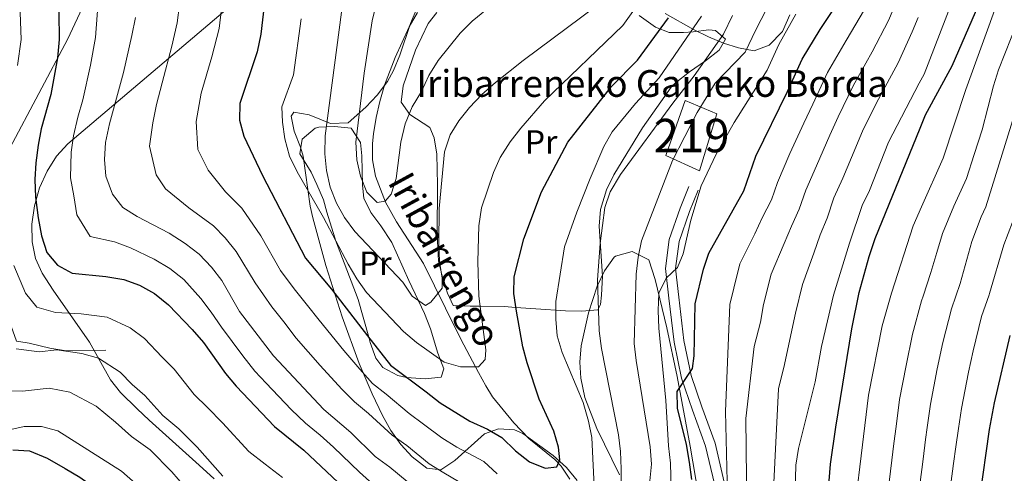
# Model space of a CAD drawing. Units: metres. Extents: x 619992 to 626839, y 4789643 to 4794394.
# Drawn here: x 623175 to 623469, y 4790316 to 4790451 of the extents above; entities that cross this region are included whole.
import ezdxf
from ezdxf.enums import TextEntityAlignment as Align

# ---------------------------------------------------------------- set-up
doc = ezdxf.new("R2010")
doc.units = ezdxf.units.M
doc.header["$MEASUREMENT"] = 0
doc.linetypes.add('DGN Style 3', pattern=[119.75222, 85.5373, -34.21492])
for name, color, linetype, lineweight in [('Nivel 11', 7, 'Continuous', 0), ('Nivel 15', 7, 'Continuous', 0), ('Nivel 21', 7, 'Continuous', 0), ('Nivel 35', 7, 'Continuous', 0), ('Nivel 36', 7, 'Continuous', 0), ('Nivel 37', 7, 'Continuous', 0), ('Nivel 4', 7, 'Continuous', 0), ('Nivel 43', 7, 'Continuous', 0), ('Nivel 44', 7, 'Continuous', 0), ('Nivel 48', 7, 'Continuous', 0), ('Nivel 5', 7, 'Continuous', 0), ('Nivel 52', 7, 'Continuous', 0), ('Nivel 57', 7, 'Continuous', 0)]:
    doc.layers.add(name, color=color, linetype=linetype, lineweight=lineweight)
doc.styles.add('Style-Arial', font='txt')
doc.styles.add('Style-Arial Narrow', font='txt')
doc.styles.add('Style-timesi', font='timesi.shx', dxfattribs={"bigfont": 'timesibig.shx'})

msp = doc.modelspace()

# ---------------------------------------------------------------- linework, layer by layer
at = {"layer": 'Nivel 11', "color": 142, "linetype": 'DGN Style 3', "lineweight": 13}
msp.add_polyline3d([(623339.12, 4790313.95, 327.5), (623336.52, 4790317.83, 325.58), (623334.68, 4790319.75, 324.76), (623326.92, 4790326.05, 324.64), (623322.41, 4790330.75, 324.24), (623316.01, 4790338.53, 323.27), (623313.98, 4790341.79, 322.69), (623311.78, 4790345.86, 321.24), (623307.46, 4790354.13, 316.89), (623305.28, 4790358.38, 315.66), (623295.32, 4790378.39, 313.58), (623287.26, 4790390.94, 312.2), (623284.03, 4790396.76, 311.41), (623280.96, 4790404.61, 309.98), (623280.07, 4790409.48, 308.89), (623280.07, 4790414.38, 307.71), (623280.37, 4790417.23, 307.23), (623281.18, 4790422.08, 306.96), (623282.29, 4790426.93, 307.11), (623283.73, 4790431.76, 307.3), (623286.9, 4790440.12, 306.93), (623291.08, 4790449.29, 306.26), (623293.56, 4790453.58, 305.84)], dxfattribs=at)
at = {"layer": 'Nivel 15', "color": 51, "linetype": 'Continuous', "lineweight": 13}
msp.add_polyline3d([(623383.1, 4790423.18, 344.37), (623377.89, 4790406.12, 344.37), (623367.84, 4790410.7, 344.37), (623373.6, 4790427.23, 343.85), (623383.1, 4790423.18, 344.37)], dxfattribs=at)
at = {"layer": 'Nivel 21', "color": 7, "linetype": 'DGN Style 3', "lineweight": 0}
for points in [[(623173.64, 4790355.18, 359.8), (623171.52, 4790361.07, 358.42), (623169.94, 4790365.75, 357.87), (623167.81, 4790372.85, 357.73), (623165.58, 4790382.59, 357.13), (623164.86, 4790389.01, 357.01), (623165.74, 4790395.47, 356.11), (623169.67, 4790408.46, 353.86), (623171.6, 4790412.98, 353.05), (623189.01, 4790445.67, 347.08), (623193.92, 4790456.36, 345.7)], [(623382.38, 4790312.51, 353.58), (623379.73, 4790323.78, 351.09), (623375.79, 4790334.53, 350.06), (623372.5, 4790344.1, 348.85), (623370.31, 4790354.94, 346.88), (623368.77, 4790368.03, 345.5), (623367.75, 4790376.96, 343.87), (623368.87, 4790385.66, 342.41), (623372.14, 4790395.03, 340.95), (623374.74, 4790401.49, 340.43)], [(623173.64, 4790355.18, 359.8), (623174.26, 4790355.12, 359.76), (623177.41, 4790354.6, 359.85), (623183.55, 4790353.1, 360.71), (623188.49, 4790352.34, 361.43), (623200.29, 4790352.54, 360.19)]]:
    msp.add_polyline3d(points, dxfattribs=at)
at = {"layer": 'Nivel 21', "color": 7, "linetype": 'Continuous', "lineweight": 0}
msp.add_polyline3d([(623385.35, 4790313.02, 353.58), (623382.61, 4790324.65, 351.09), (623378.61, 4790335.53, 350.06), (623375.4, 4790344.88, 348.85), (623373.27, 4790355.42, 346.88), (623371.75, 4790368.38, 345.5), (623370.77, 4790376.94, 343.87), (623371.81, 4790384.97, 342.41), (623374.95, 4790393.98, 340.95), (623377.53, 4790400.37, 340.43)], dxfattribs=at)
at = {"layer": 'Nivel 35', "color": 92, "linetype": 'DGN Style 3', "lineweight": 0}
for points in [[(623232.74, 4790314, 366.88), (623228.21, 4790318.09, 367.08), (623213.27, 4790331.53, 369.13), (623209.66, 4790334.93, 369.47), (623204.71, 4790339.83, 369.46), (623201.72, 4790343.67, 368.92), (623195.46, 4790354.91, 365.85), (623184.56, 4790370.48, 359.37), (623181.24, 4790375.5, 357.6), (623179.25, 4790379.9, 356.55), (623178.26, 4790384.89, 355.73), (623178.2, 4790390.23, 355.06), (623178.98, 4790395.69, 354.46), (623180.52, 4790401.05, 353.84), (623182.75, 4790406.08, 353.1), (623185.59, 4790410.55, 352.18), (623188.96, 4790414.23, 350.97), (623240, 4790457.67, 331.36)], [(623293.36, 4790454.77, 322.2), (623291.43, 4790450.23, 322.81), (623288.28, 4790440.77, 323.98), (623286.37, 4790436.16, 324.61), (623284.55, 4790432.91, 325.12), (623281.52, 4790428.85, 325.87), (623278.1, 4790425.19, 326.63), (623272.78, 4790420.53, 327.7), (623267.54, 4790420.36, 328.35), (623261.16, 4790422.87, 328.92), (623256.53, 4790423.76, 329.49), (623255.8, 4790422.51, 329.76), (623256.65, 4790417.98, 330.72), (623258.58, 4790413.22, 331.86), (623259.33, 4790410.51, 332.34), (623260.06, 4790405.55, 332.58), (623261.48, 4790395.63, 332.11), (623262.21, 4790392.05, 332.34), (623266.1, 4790377.79, 334.8), (623271.02, 4790362.46, 337.5), (623276.08, 4790348.56, 339.37), (623279.98, 4790339.42, 340.46), (623283.05, 4790332.95, 341.11), (623285.56, 4790328.47, 341.44), (623288.55, 4790324.31, 341.63), (623291.98, 4790320.61, 341.68), (623296.34, 4790317.17, 341.62), (623300.5, 4790316.74, 341.43), (623304.78, 4790319.52, 341.07), (623313.65, 4790327.47, 340.08), (623317.8, 4790328.99, 339.56), (623322.61, 4790328.67, 338.26), (623325.09, 4790327.57, 338.01)], [(623404.92, 4790452.88, 346.78), (623402.76, 4790447.88, 346.93), (623398.77, 4790443.74, 346.65), (623394.27, 4790442.09, 345.84), (623389.6, 4790442.97, 344.54), (623385.15, 4790444.39, 343.24), (623380.66, 4790446.25, 341.8), (623376.18, 4790448.43, 340.22), (623367.62, 4790453.24, 336.55)], [(623353.98, 4790315.21, 349.62), (623347.17, 4790329.04, 348.8), (623343.59, 4790338.3, 348.2), (623342.4, 4790344.12, 347.81), (623342.18, 4790348.92, 347.43), (623342.54, 4790353.81, 346.98), (623344.68, 4790363.69, 345.97), (623347.34, 4790371.64, 345.23), (623349.54, 4790376.27, 345), (623352.43, 4790380.28, 345.19), (623352.76, 4790380.65, 345.23), (623357.83, 4790382.02, 346.54), (623362.76, 4790379.55, 348.13), (623364.65, 4790373.67, 348.89), (623368.21, 4790359.17, 350.5), (623371.21, 4790344.59, 351.98), (623375.11, 4790323.8, 353.72), (623378.93, 4790301.53, 355.54)], [(623325.09, 4790327.57, 338.01), (623334.18, 4790320.97, 339.28), (623338.17, 4790317.36, 340.1), (623341.38, 4790313.46, 340.95)]]:
    msp.add_polyline3d(points, dxfattribs=at)
at = {"layer": 'Nivel 36', "color": 92, "linetype": 'Continuous', "lineweight": 0}
for points in [[(623328.97, 4790364.86, 328.47), (623322.99, 4790365.29, 325), (623319.46, 4790365.55, 322.94), (623312.3, 4790365.66, 320), (623309.34, 4790365.71, 319.39), (623304.24, 4790365.85, 318.33), (623302.53, 4790369.57, 316.27), (623301.04, 4790374.35, 315.45), (623299.84, 4790379.17, 315.02), (623299.44, 4790387.11, 314.74), (623299.56, 4790401.99, 314.38), (623299.33, 4790411.12, 314.38), (623298.55, 4790416.01, 313.59), (623297.25, 4790419.12, 312.83), (623291.24, 4790423, 311.12), (623288.73, 4790426.7, 308.88), (623289.24, 4790431.57, 307.84), (623293.01, 4790442.23, 307.12), (623296.73, 4790450.27, 306.65), (623299.33, 4790453.56, 305.96)], [(623359.92, 4790452.61, 321.33), (623364.8, 4790449.18, 324.12), (623368.82, 4790447.56, 326.28), (623373.18, 4790447.54, 329.36), (623376.03, 4790447.71, 331.05), (623380.74, 4790448.35, 332.63), (623382.74, 4790448.15, 333.28), (623385.76, 4790445.54, 334.66), (623383.8, 4790442.31, 335.31), (623379.75, 4790439.1, 334.97), (623374.92, 4790435.83, 334.23), (623370.61, 4790432.41, 333.67), (623369.47, 4790431.16, 333.63), (623360.89, 4790419.04, 333.76), (623352.32, 4790404.97, 333.8), (623350.13, 4790400.48, 333.79), (623348.36, 4790394.63, 333.8), (623347.96, 4790389.65, 333.9), (623348.91, 4790374.65, 334.63), (623348.58, 4790368.98, 334.63), (623348.28, 4790366.15, 334.32), (623347.52, 4790364.52, 333.28), (623342.75, 4790364.19, 332), (623337.87, 4790364.27, 330.83), (623328.97, 4790364.86, 328.47)], [(623283.18, 4790347.35, 324.23), (623281.13, 4790350.09, 324.49), (623279.45, 4790354.76, 324.87), (623279, 4790356.37, 325), (623275.85, 4790367.68, 324.25), (623269.06, 4790385.44, 320), (623268.8, 4790386.11, 319.86), (623266.49, 4790393.75, 318.36), (623265.43, 4790397.5, 317.63), (623263.49, 4790402.1, 316.69), (623261.73, 4790405.73, 315.93), (623258.36, 4790411.29, 316.44), (623259.06, 4790415.61, 314.55), (623262.96, 4790418.89, 314.12), (623264.07, 4790419.23, 313.86), (623268.76, 4790419.4, 312.11), (623273.75, 4790418.93, 310.77), (623276.48, 4790414.67, 309.98), (623276.91, 4790410.69, 309.74), (623277.14, 4790401.83, 309.74), (623277.5, 4790397.94, 310.86), (623279.58, 4790393.69, 311.92), (623282.63, 4790389.72, 312.94), (623285.9, 4790384.72, 314.04), (623291.02, 4790373.3, 315.84), (623295.7, 4790363.48, 316.79), (623297.47, 4790358.84, 317.25), (623299.63, 4790351.63, 318.25), (623301.42, 4790346.93, 320.4), (623300.61, 4790344.4, 321.94), (623295.89, 4790343.94, 323.52), (623290.29, 4790344.32, 324.28), (623287.71, 4790344.88, 324.35), (623283.18, 4790347.35, 324.23)]]:
    msp.add_polyline3d(points, dxfattribs=at)
at = {"layer": 'Nivel 4', "color": 30, "linetype": 'Continuous', "lineweight": 30, "flags": 128}
for points, elevation in [([(623443.9, 4790418.9), (623445.53, 4790422.93), (623453.49, 4790437.53), (623460.54, 4790453.59), (623464.47, 4790468.78), (623466.06, 4790474), (623467.21, 4790479.63), (623470.06, 4790486.6)], 375), ([(623248.62, 4790463.37), (623246.72, 4790447.1), (623245.63, 4790441.81), (623240.4, 4790426.35), (623240.27, 4790421.35), (623241.66, 4790416.53), (623247.16, 4790404.73), (623260.08, 4790380.01), (623267.88, 4790370.75), (623278.63, 4790356.84), (623285.47, 4790348.03), (623296.17, 4790340.06), (623300.33, 4790336.73)], 325), ([(623186.18, 4790461.5), (623186.4, 4790445.44), (623185.89, 4790440.02), (623183.85, 4790428.99), (623181.03, 4790418.75), (623180.08, 4790413.85), (623179.34, 4790408.51), (623179.08, 4790403.52), (623179.3, 4790398.25), (623180.08, 4790392.13), (623181.08, 4790386.71), (623182.72, 4790381.74), (623185.89, 4790377.89), (623190.27, 4790375.55), (623200.35, 4790374.57), (623205.68, 4790373.66), (623210.36, 4790371.91), (623214.88, 4790369.41), (623219.1, 4790366.11), (623226.2, 4790358.71), (623229.55, 4790354.76), (623236.17, 4790345.56), (623239.32, 4790341.68), (623250.81, 4790329.63)], 350), ([(623375.6, 4790313.78), (623374.96, 4790318.97), (623374.06, 4790324.28), (623371.38, 4790335.13), (623371.21, 4790340.13), (623375.83, 4790347), (623376.32, 4790350.76), (623376.67, 4790366.36), (623379.12, 4790376.75), (623380.7, 4790381.5), (623391.22, 4790400.21), (623394.78, 4790410.53), (623404.27, 4790429.92), (623408.61, 4790439.57), (623414.01, 4790448.45), (623420.19, 4790457.79)], 350), ([(623300.33, 4790336.73), (623309.26, 4790331.21), (623314.47, 4790328.83), (623318.83, 4790326.39), (623322.85, 4790322.37), (623327.04, 4790319.12), (623331.78, 4790317.23), (623335.26, 4790317.64), (623336.15, 4790319.64), (623335.76, 4790323.46), (623334.32, 4790328.24), (623329.98, 4790337.8), (623326.37, 4790348.67), (623325.05, 4790353.5), (623323.16, 4790364.13), (623322.38, 4790369.48), (623322.45, 4790374.49), (623325.36, 4790385.81), (623330.69, 4790399.92), (623338.58, 4790414.77), (623351.65, 4790431.41), (623359.41, 4790439.28), (623368.67, 4790451.96)], 325), ([(623416.68, 4790313.38), (623417.14, 4790318.35), (623418.68, 4790329.45), (623423.53, 4790358.9), (623425.67, 4790369.73), (623428.68, 4790380.53), (623430.5, 4790385.91), (623443.9, 4790418.9)], 375), ([(623447.35, 4790229.15), (623450.39, 4790250.73), (623451.31, 4790261.36), (623453, 4790271.51), (623457.77, 4790292.53), (623461.81, 4790308.24), (623464.7, 4790328.74), (623466.16, 4790336.73), (623470.88, 4790356.85)], 400), ([(623250.81, 4790329.63), (623259.6, 4790322.57), (623271.5, 4790311.3)], 350), ([(623172.51, 4790322.7), (623177.5, 4790322.4), (623182.74, 4790320.21), (623188.16, 4790317.11), (623192.55, 4790314.49), (623196.61, 4790311.58), (623200.98, 4790307.9), (623212.44, 4790295.01), (623219.61, 4790287.9), (623223.91, 4790285.17), (623234.26, 4790280.27), (623238.69, 4790277.65), (623247.24, 4790271.36), (623251.44, 4790267.31), (623254.99, 4790262.9), (623264.2, 4790249.82), (623272.92, 4790235.55), (623285.96, 4790212.47), (623292.22, 4790202.65), (623298.17, 4790194.5), (623301.59, 4790190.5), (623309.01, 4790182.96)], 375)]:
    msp.add_lwpolyline(points, dxfattribs=dict(at, elevation=elevation))
at = {"layer": 'Nivel 5', "color": 30, "linetype": 'Continuous', "lineweight": 0, "flags": 128}
for points, elevation in [([(623443.65, 4790432.36), (623445.1, 4790435.13), (623453.08, 4790455.73), (623455.17, 4790460.29), (623460.1, 4790476.03), (623461.9, 4790486.3), (623462.3, 4790491.55), (623462.06, 4790496.83), (623460.93, 4790507.7), (623461.04, 4790512.7), (623461.67, 4790518.25), (623462.4, 4790523.42), (623463.5, 4790528.3), (623465.54, 4790533.14), (623469.32, 4790543.75)], 370), ([(623273.58, 4790474.87), (623265.97, 4790416.63), (623265.82, 4790411.22), (623266.36, 4790406.25), (623267.47, 4790401.27)], 315), ([(623444.33, 4790395.35), (623450.85, 4790409.94), (623457.61, 4790430.51), (623472.23, 4790471.01)], 380), ([(623392.08, 4790305.25), (623391.83, 4790332.02), (623394.31, 4790353.56), (623396.14, 4790360.9), (623397.12, 4790366.17), (623399.38, 4790375.25), (623403.28, 4790384.39), (623405.41, 4790389.56), (623407.79, 4790394.74), (623409.72, 4790400.36), (623412.9, 4790407.67), (623416.92, 4790416.82), (623419.38, 4790422.35), (623423.86, 4790431.6), (623429.55, 4790441.79), (623434.45, 4790451.12), (623438.96, 4790461.8)], 360), ([(623258.77, 4790451.69), (623256.52, 4790434.93), (623252.97, 4790425.32), (623253.16, 4790420.68), (623253.84, 4790415.73), (623255.31, 4790410.56), (623257.53, 4790405.91), (623265.49, 4790392.22), (623272.84, 4790378.27), (623275.44, 4790373.8), (623278.36, 4790369.74), (623289.43, 4790358.11), (623293.27, 4790354.76), (623301.59, 4790348.9), (623306.4, 4790347.49), (623311.82, 4790347.55), (623313.83, 4790349.68), (623313.97, 4790352.6), (623311.91, 4790368.7), (623311.61, 4790379.07), (623311.92, 4790389.72), (623312.76, 4790395.04), (623316.27, 4790405.62), (623318.33, 4790410.17), (623321.31, 4790414.85), (623324.44, 4790418.89), (623331.6, 4790427.08), (623354.97, 4790449.64), (623360.81, 4790457.87)], 320), ([(623363.06, 4790313.45), (623363.59, 4790318.42), (623363.17, 4790323.55), (623358.99, 4790349.45), (623358.42, 4790354.48), (623359.01, 4790375.26), (623359.61, 4790380.35), (623360.62, 4790385.24), (623369.87, 4790409.24), (623377.22, 4790423.59), (623382.61, 4790432.36), (623391.61, 4790441.68), (623394.75, 4790448.31), (623399.49, 4790457.55)], 340), ([(623174.62, 4790456.24), (623175.02, 4790445.46), (623173.95, 4790437.71)], 355), ([(623198.01, 4790456.76), (623197.28, 4790446.03), (623195.76, 4790437.78), (623193.42, 4790427.44), (623191.98, 4790422.17), (623190.64, 4790416.68), (623190, 4790411.71), (623189.72, 4790404.06), (623190.8, 4790398.73), (623191.69, 4790392.97), (623195.66, 4790386.54), (623202.89, 4790384.88), (623207.67, 4790383.1), (623214.82, 4790379.71), (623219.48, 4790376.93), (623223.65, 4790373.67), (623228.79, 4790367.95), (623231.83, 4790363.87), (623234.91, 4790359.4), (623241.27, 4790350.84), (623244.89, 4790346.24), (623248.33, 4790342.61), (623255.76, 4790334.74), (623260.11, 4790330.62), (623264.47, 4790327.04), (623268.44, 4790323.51), (623276.22, 4790315.97), (623280.25, 4790312.45)], 345), ([(623308.04, 4790311.94), (623301.43, 4790315.76), (623297.07, 4790318.54), (623290.34, 4790323.93), (623286.01, 4790327.11), (623278.93, 4790333.6), (623274.71, 4790337.02), (623270.9, 4790340.79), (623264.41, 4790347.95), (623257.29, 4790356.13), (623253.54, 4790360.99), (623249.98, 4790365.45), (623245.01, 4790372.69), (623239.34, 4790382.03), (623236.07, 4790386.12), (623232.55, 4790389.74), (623225.12, 4790395.06), (623218.21, 4790400.8), (623215.42, 4790404.99), (623213.36, 4790413.51), (623214.38, 4790420.57), (623215.47, 4790426.05), (623217.22, 4790432.48), (623220.11, 4790443.44), (623221.72, 4790450.4), (623222.34, 4790455.83)], 335), ([(623317.44, 4790315.47), (623313.43, 4790319.16), (623305.35, 4790323.49), (623300.83, 4790326.32), (623295.33, 4790330.33), (623291.09, 4790333.58), (623284.2, 4790339.32), (623280.09, 4790342.53), (623276.3, 4790346.84), (623271.52, 4790352.39), (623264.11, 4790361.46), (623260.71, 4790365.87), (623256.64, 4790370.81), (623252.54, 4790376.35), (623246.72, 4790386.74), (623241.02, 4790395.02), (623236.14, 4790399.9), (623230.99, 4790406.4), (623227.89, 4790412.56), (623227.33, 4790420.96), (623228.81, 4790429.41), (623232.07, 4790440.25), (623234.22, 4790448.75), (623234.9, 4790454.63)], 330), ([(623267.47, 4790401.27), (623269.33, 4790396.53), (623271.78, 4790392.17), (623274.83, 4790388.03), (623289.15, 4790372.8), (623291.95, 4790368.67), (623295.92, 4790365.87), (623297.59, 4790366.89), (623300.94, 4790371.08), (623300.98, 4790374.08), (623300.18, 4790379.01), (623299.92, 4790384.39), (623300.02, 4790394.91), (623301.64, 4790411.88), (623303.32, 4790416.89), (623305.91, 4790421.17), (623309.1, 4790425.1), (623312.77, 4790429.01), (623316.89, 4790432.58), (623325.21, 4790439.18), (623347.01, 4790455.42)], 315), ([(623281.18, 4790455.91), (623279.96, 4790451.07), (623277.63, 4790435.42), (623275.16, 4790414.73), (623275.44, 4790409.44), (623276.5, 4790404.53), (623278.46, 4790399.75), (623281.53, 4790396.69), (623283.9, 4790397.07), (623285.72, 4790399.21), (623287.22, 4790403.83), (623288.57, 4790414.75), (623289.91, 4790420.19), (623291.95, 4790425.29), (623294.75, 4790429.87), (623296.97, 4790434.68), (623299.78, 4790439.15), (623306.38, 4790447.39), (623309.9, 4790450.95), (623314.21, 4790454.48)], 310), ([(623386.34, 4790308.98), (623385.73, 4790334.1), (623387.04, 4790366.15), (623388.19, 4790371.05), (623390.04, 4790378.37), (623394.44, 4790387.31), (623396.73, 4790392.07), (623399.5, 4790397.47), (623401.28, 4790402.65), (623404.94, 4790411.35), (623409.15, 4790420.41), (623411.82, 4790426.13), (623416.23, 4790435.58), (623421.78, 4790445.12), (623427.32, 4790454.46)], 355), ([(623209.22, 4790452.06), (623208.15, 4790446.62), (623205.64, 4790435.54), (623201.44, 4790420.18), (623200.25, 4790414.6), (623199.91, 4790409.58), (623200.36, 4790404.61), (623202.3, 4790399.22), (623205.43, 4790395.19), (623209.67, 4790392.54), (623219.29, 4790387.5), (623224.09, 4790384.45), (623228.21, 4790381.24), (623231.95, 4790377.33), (623235.02, 4790373.39), (623240.28, 4790364.04), (623250.46, 4790350.8), (623265.51, 4790334.74), (623273.65, 4790327.88), (623280.94, 4790320.64), (623285.34, 4790317.54), (623293.32, 4790310.77)], 340), ([(623378.52, 4790452.48), (623365.82, 4790433.94), (623358.79, 4790426.31), (623351.84, 4790417.79), (623349.35, 4790413.45), (623345.23, 4790403.9), (623341.22, 4790393.84), (623337.52, 4790383.47), (623334.92, 4790367.11), (623334.94, 4790361.73), (623335.36, 4790356.75), (623336.89, 4790351.77), (623343.14, 4790336.83), (623344.72, 4790331.27), (623345.71, 4790326.37), (623346.49, 4790309.71)], 330), ([(623387.82, 4790452.68), (623385.07, 4790447.08), (623376.36, 4790434.63), (623369.93, 4790426.45), (623354.26, 4790405.07), (623351.2, 4790399.9), (623349.65, 4790395.15), (623348.19, 4790384.4), (623347.42, 4790373.56), (623347.88, 4790358.26), (623348.58, 4790352.97), (623353.7, 4790327.19), (623354.3, 4790322.22), (623354.51, 4790317), (623354.64, 4790306.01)], 335), ([(623369.43, 4790310.83), (623369.27, 4790318.69), (623368.62, 4790323.91), (623367.91, 4790337.49), (623365.78, 4790359.13), (623365.57, 4790364.39), (623365.8, 4790369.55), (623367.92, 4790374.08), (623371.38, 4790377.27), (623373.08, 4790381.35), (623375.36, 4790391.38), (623378.46, 4790401.63), (623382.91, 4790411.13), (623388.27, 4790420.67), (623398.16, 4790436.28), (623401.68, 4790443.94), (623406.75, 4790453)], 345), ([(623399.42, 4790296.81), (623401.57, 4790340.97), (623403.38, 4790348.25), (623405, 4790355.66), (623406.64, 4790363.53), (623408.72, 4790372.12), (623412.12, 4790381.48), (623414.08, 4790387.05), (623416.08, 4790392.01), (623418.15, 4790398.08), (623420.86, 4790404), (623424.69, 4790413.22), (623426.92, 4790418.56), (623431.48, 4790427.62), (623437.32, 4790438.46), (623441.58, 4790447.79), (623443.3, 4790452.03)], 365), ([(623444.81, 4790368.63), (623447.15, 4790375.75), (623448.9, 4790381.75), (623450.62, 4790387.36), (623454.04, 4790395.6), (623457.76, 4790403.91), (623460.1, 4790411.04), (623462.53, 4790418.46), (623465.87, 4790431.63), (623467.4, 4790436.39), (623473.1, 4790450.74)], 385), ([(623445.59, 4790325.73), (623446.08, 4790329.39), (623447.07, 4790336.36), (623449.06, 4790346.91), (623450.7, 4790354.79), (623453.33, 4790364.91), (623455.88, 4790372.42), (623457.88, 4790379.64), (623459.43, 4790385), (623462.19, 4790392.35), (623463.56, 4790395.41), (623480.03, 4790448.43)], 390), ([(623406.34, 4790302.34), (623406.74, 4790318.14), (623407.51, 4790323.08), (623412.49, 4790343.05), (623414.46, 4790353.59), (623418.06, 4790368.99), (623422.76, 4790384.54), (623426.59, 4790395.79), (623428.82, 4790400.32), (623434.48, 4790414.77), (623443.65, 4790432.36)], 370), ([(623422.63, 4790290.33), (623428.54, 4790339.06), (623432.6, 4790359.78), (623435.38, 4790369.57), (623441.81, 4790389.73), (623444.33, 4790395.35)], 380), ([(623446.42, 4790280.55), (623447.07, 4790283.53), (623449.14, 4790293.22), (623451.3, 4790302.96), (623452.62, 4790308.73), (623453.96, 4790318.63), (623454.64, 4790323.59), (623455.39, 4790329.06), (623456.33, 4790335.01), (623458.36, 4790345.93), (623459.76, 4790352.3), (623462.31, 4790362.58), (623464.6, 4790369.08), (623464.71, 4790369.48), (623469, 4790384.04), (623472.9, 4790394.21)], 395), ([(623172.81, 4790377.83), (623176.34, 4790369.55), (623179.69, 4790365.39), (623185.31, 4790363.78), (623192.92, 4790363.39), (623200.75, 4790362.34), (623207.65, 4790359.14), (623211.87, 4790356), (623217.19, 4790350.45), (623220.77, 4790346.82), (623226.78, 4790339.25), (623230.75, 4790335.33), (623235.19, 4790330.75), (623243.09, 4790322.21), (623248.02, 4790318.37), (623253.23, 4790314.41)], 355), ([(623434.23, 4790309.7), (623435.48, 4790319.62), (623436.11, 4790324.58), (623436.76, 4790329.71), (623437.81, 4790337.71), (623439.76, 4790347.89), (623441.65, 4790357.29), (623444.36, 4790367.24), (623444.81, 4790368.63)], 385), ([(623173.5, 4790352.89), (623180.34, 4790352.01), (623185.7, 4790352.61), (623193.15, 4790351.47), (623198.16, 4790350.13), (623204.64, 4790345.89), (623208.19, 4790342.2), (623211.98, 4790338.89), (623217.4, 4790332.95), (623222.18, 4790328.98), (623227.62, 4790323.44), (623235.38, 4790314.78)], 360), ([(623167.31, 4790340.4), (623175.38, 4790340.24), (623183.41, 4790341.13), (623189.55, 4790339.91), (623197.41, 4790335.79), (623203.19, 4790330.95), (623208.01, 4790326.64), (623213.61, 4790322.63), (623220.04, 4790316.13), (623227.66, 4790307.36)], 365), ([(623165.53, 4790327.4), (623175.93, 4790329.68), (623181.12, 4790329.67), (623185.95, 4790328.36), (623205.04, 4790316.28), (623209.24, 4790312.64)], 370), ([(623443.42, 4790309.21), (623444.72, 4790319.13), (623445.38, 4790324.08), (623445.59, 4790325.73)], 390)]:
    msp.add_lwpolyline(points, dxfattribs=dict(at, elevation=elevation))
at = {"layer": 'Nivel 52', "color": 1, "linetype": 'Continuous', "lineweight": 13}
msp.add_3dface([(623383.1, 4790423.18, 344.37), (623373.6, 4790427.23, 343.85), (623367.84, 4790410.7, 344.37), (623377.89, 4790406.12, 344.37)], dxfattribs=at)
at = {"layer": 'Nivel 57', "color": 92, "linetype": 'DGN Style 3', "lineweight": 0}
for points in [[(623240, 4790457.67, 331.36), (623188.96, 4790414.23, 350.97), (623185.59, 4790410.55, 352.18), (623182.75, 4790406.08, 353.1), (623180.52, 4790401.05, 353.84), (623178.98, 4790395.69, 354.46), (623178.2, 4790390.23, 355.06), (623178.26, 4790384.89, 355.73), (623179.25, 4790379.9, 356.55), (623181.24, 4790375.5, 357.6), (623184.56, 4790370.48, 359.37), (623195.46, 4790354.91, 365.85), (623201.72, 4790343.67, 368.92), (623204.71, 4790339.83, 369.46), (623209.66, 4790334.93, 369.47), (623213.27, 4790331.53, 369.13), (623228.21, 4790318.09, 367.08), (623232.74, 4790314, 366.88)], [(623341.38, 4790313.46, 340.95), (623338.17, 4790317.36, 340.1), (623334.18, 4790320.97, 339.28), (623325.09, 4790327.57, 338.01), (623322.61, 4790328.67, 338.26), (623317.8, 4790328.99, 339.56), (623313.65, 4790327.47, 340.08), (623304.78, 4790319.52, 341.07), (623300.5, 4790316.74, 341.43), (623296.34, 4790317.17, 341.62), (623291.98, 4790320.61, 341.68), (623288.55, 4790324.31, 341.63), (623285.56, 4790328.47, 341.44), (623283.05, 4790332.95, 341.11), (623279.98, 4790339.42, 340.46), (623276.08, 4790348.56, 339.37), (623271.02, 4790362.46, 337.5), (623266.1, 4790377.79, 334.8), (623262.21, 4790392.05, 332.34), (623261.48, 4790395.63, 332.11), (623260.06, 4790405.55, 332.58), (623259.33, 4790410.51, 332.34), (623258.58, 4790413.22, 331.86), (623256.65, 4790417.98, 330.72), (623255.8, 4790422.51, 329.76), (623256.53, 4790423.76, 329.49), (623261.16, 4790422.87, 328.92), (623267.54, 4790420.36, 328.35), (623272.78, 4790420.53, 327.7), (623278.1, 4790425.19, 326.63), (623281.52, 4790428.85, 325.87), (623284.55, 4790432.91, 325.12), (623286.37, 4790436.16, 324.61), (623288.28, 4790440.77, 323.98), (623291.43, 4790450.23, 322.81), (623293.36, 4790454.77, 322.2)], [(623367.62, 4790453.24, 336.55), (623376.18, 4790448.43, 340.22), (623380.66, 4790446.25, 341.8), (623385.15, 4790444.39, 343.24), (623389.6, 4790442.97, 344.54), (623394.27, 4790442.09, 345.84), (623398.77, 4790443.74, 346.65), (623402.76, 4790447.88, 346.93), (623404.92, 4790452.88, 346.78)], [(623378.93, 4790301.53, 355.54), (623375.11, 4790323.8, 353.72), (623371.21, 4790344.59, 351.98), (623368.21, 4790359.17, 350.5), (623364.65, 4790373.67, 348.89), (623362.76, 4790379.55, 348.13), (623357.83, 4790382.02, 346.54), (623352.76, 4790380.65, 345.23), (623352.43, 4790380.28, 345.19), (623349.54, 4790376.27, 345), (623347.34, 4790371.64, 345.23), (623344.68, 4790363.69, 345.97), (623342.54, 4790353.81, 346.98), (623342.18, 4790348.92, 347.43), (623342.4, 4790344.12, 347.81), (623343.59, 4790338.3, 348.2), (623347.17, 4790329.04, 348.8), (623353.98, 4790315.21, 349.62)]]:
    msp.add_polyline3d(points, dxfattribs=at)

# ---------------------------------------------------------------- texts
at = {"layer": 'Nivel 37', "color": 92, "linetype": 'Continuous', "lineweight": 0, "style": 'Style-Arial Narrow'}
for p in [(623330.57, 4790414.8, 322.68), (623280.95, 4790378.51, 314.23)]:
    msp.add_text('Pr', height=7, dxfattribs=at).set_placement(p, align=Align.MIDDLE_CENTER)
at = {"layer": 'Nivel 43', "color": 142, "linetype": 'Continuous', "lineweight": 0, "style": 'Style-timesi'}
msp.add_text('Iribarrengo', height=7.9999, rotation=298.6224, dxfattribs=at).set_placement((623284.5, 4790402.83, 310))
at = {"layer": 'Nivel 44', "color": 7, "linetype": 'Continuous', "lineweight": 0, "style": 'Style-Arial'}
msp.add_text('Iribarreneko Gaineko Borda', height=8, dxfattribs=at).set_placement((623293.25, 4790428.3, 309.85))
at = {"layer": 'Nivel 48', "color": 1, "linetype": 'Continuous', "lineweight": 0, "style": 'Style-Arial Narrow'}
msp.add_text('219', height=10, dxfattribs=at).set_placement((623375.58, 4790416.71, 340.78), align=Align.MIDDLE_CENTER)

doc.saveas('drawing.dxf')
